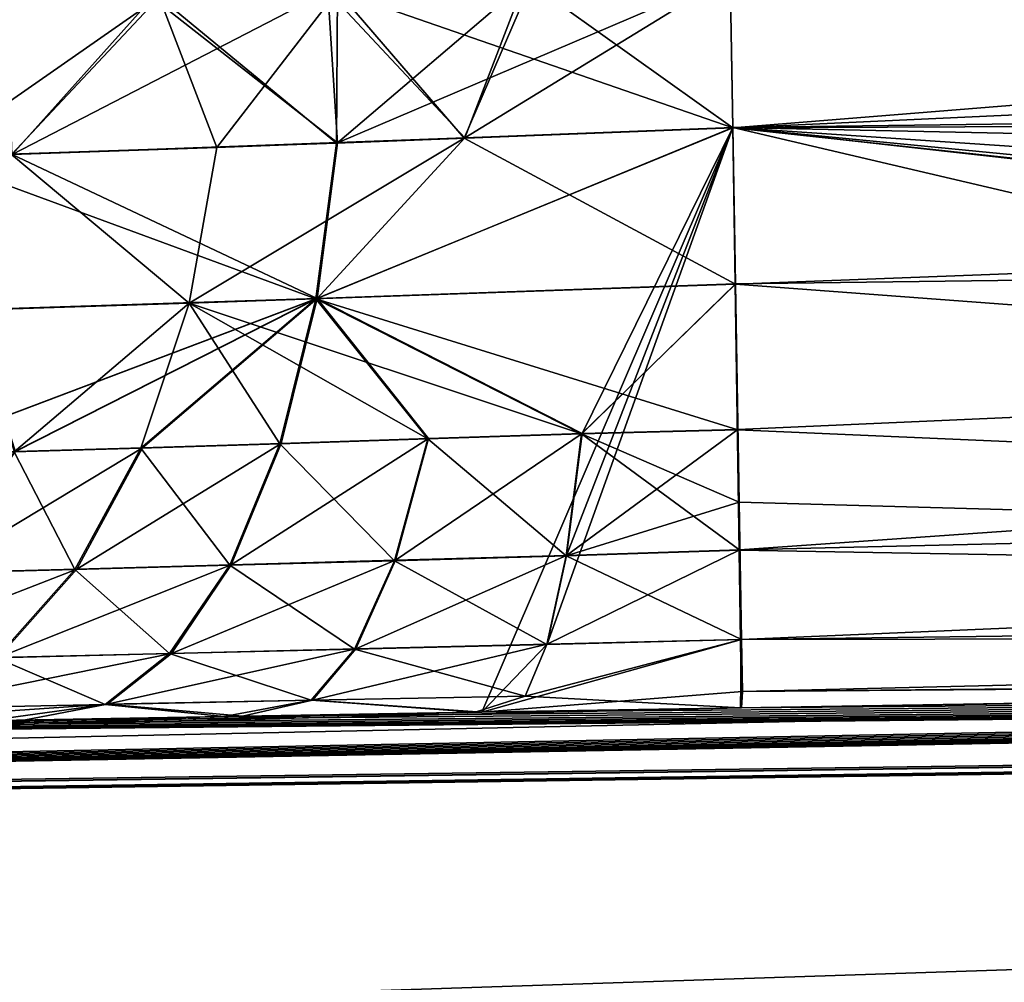
# Model space of a CAD drawing. Units: inches. Extents: x -3.88 to 3.88, y 2.19 to 4.21.
# Drawn here: x -0.12 to -0.11, y 4.18 to 4.19 of the extents above; entities that cross this region are included whole.
import ezdxf

# ---------------------------------------------------------------- set-up
doc = ezdxf.new("R2010")
doc.units = ezdxf.units.IN
doc.header["$LTSCALE"] = 65.185185
doc.header["$MEASUREMENT"] = 0
for name, color, linetype in [('181', 7, 'CONTINUOUS'), ('252', 7, 'CONTINUOUS'), ('279', 7, 'CONTINUOUS'), ('350', 7, 'CONTINUOUS'), ('415', 7, 'CONTINUOUS'), ('494', 7, 'CONTINUOUS'), ('497', 7, 'CONTINUOUS'), ('503', 7, 'CONTINUOUS'), ('517', 7, 'CONTINUOUS'), ('620', 7, 'CONTINUOUS'), ('90', 7, 'CONTINUOUS')]:
    doc.layers.add(name, color=color, linetype=linetype)

msp = doc.modelspace()

# ---------------------------------------------------------------- linework, layer by layer
at = {"layer": '181', "linetype": 'CONTINUOUS'}
for points in [[(-0.066913, 4.193736, -21.28325), (-0.116736, 4.194732, -21.28306), (-0.091833, 4.195104, -21.283054), (-0.066913, 4.193736, -21.28325)], [(-0.116708, 4.193096, -21.283259), (-0.116736, 4.194732, -21.28306), (-0.066913, 4.193736, -21.28325), (-0.116708, 4.193096, -21.283259)], [(-0.066897, 4.192054, -21.28384), (-0.116708, 4.193096, -21.283259), (-0.066913, 4.193736, -21.28325), (-0.066897, 4.192054, -21.28384)], [(-0.066854, 4.187527, -21.29105), (-0.116708, 4.193096, -21.283259), (-0.06686, 4.18824, -21.287746), (-0.066854, 4.187527, -21.29105)], [(-0.06686, 4.18824, -21.287746), (-0.116708, 4.193096, -21.283259), (-0.066875, 4.189733, -21.285531), (-0.06686, 4.18824, -21.287746)], [(-0.066875, 4.189733, -21.285531), (-0.116708, 4.193096, -21.283259), (-0.066897, 4.192054, -21.28384), (-0.066875, 4.189733, -21.285531)], [(-0.066854, 4.187527, -21.29105), (-0.091727, 4.187244, -21.29105), (-0.116708, 4.193096, -21.283259), (-0.066854, 4.187527, -21.29105)], [(-0.091727, 4.187244, -21.29105), (-0.116615, 4.186873, -21.29105), (-0.116708, 4.193096, -21.283259), (-0.091727, 4.187244, -21.29105)]]:
    msp.add_3dface(points, dxfattribs=at)
at = {"layer": '252', "linetype": 'CONTINUOUS'}
for points in [[(-0.066909, 4.193308, -21.182081), (-0.066929, 4.195387, -21.182393), (-0.116708, 4.193095, -21.182183), (-0.066909, 4.193308, -21.182081)], [(-0.066929, 4.195387, -21.182393), (-0.091833, 4.195104, -21.182388), (-0.116708, 4.193095, -21.182183), (-0.066929, 4.195387, -21.182393)], [(-0.091833, 4.195104, -21.182388), (-0.116736, 4.194732, -21.182382), (-0.116708, 4.193095, -21.182183), (-0.091833, 4.195104, -21.182388)], [(-0.066855, 4.18769, -21.176003), (-0.066909, 4.193308, -21.182081), (-0.116708, 4.193095, -21.182183), (-0.066855, 4.18769, -21.176003)], [(-0.116654, 4.189854, -21.180613), (-0.066855, 4.18769, -21.176003), (-0.116708, 4.193095, -21.182183), (-0.116654, 4.189854, -21.180613)], [(-0.116632, 4.188564, -21.179302), (-0.066855, 4.18769, -21.176003), (-0.116654, 4.189854, -21.180613), (-0.116632, 4.188564, -21.179302)], [(-0.116615, 4.187604, -21.177723), (-0.066855, 4.18769, -21.176003), (-0.116632, 4.188564, -21.179302), (-0.116615, 4.187604, -21.177723)], [(-0.116627, 4.186872, -21.174386), (-0.091725, 4.187244, -21.174386), (-0.066855, 4.18769, -21.176003), (-0.116627, 4.186872, -21.174386)], [(-0.116627, 4.186872, -21.174386), (-0.066855, 4.18769, -21.176003), (-0.116615, 4.187604, -21.177723), (-0.116627, 4.186872, -21.174386)]]:
    msp.add_3dface(points, dxfattribs=at)
at = {"layer": '279', "linetype": 'CONTINUOUS'}
for points in [[(-0.118951, 4.194638, -21.810372), (-0.116736, 4.194732, -21.810618), (-0.119582, 4.192985, -21.81042), (-0.118951, 4.194638, -21.810372)], [(-0.116736, 4.194732, -21.810618), (-0.116708, 4.193096, -21.810817), (-0.119582, 4.192985, -21.81042), (-0.116736, 4.194732, -21.810618)], [(-0.121052, 4.194559, -21.809643), (-0.118951, 4.194638, -21.810372), (-0.119582, 4.192985, -21.81042), (-0.121052, 4.194559, -21.809643)], [(-0.124503, 4.19444, -21.806928), (-0.122932, 4.194493, -21.808475), (-0.124437, 4.192807, -21.80733), (-0.124503, 4.19444, -21.806928)], [(-0.124437, 4.192807, -21.80733), (-0.121052, 4.194559, -21.809643), (-0.119582, 4.192985, -21.81042), (-0.124437, 4.192807, -21.80733)], [(-0.122932, 4.194493, -21.808475), (-0.121052, 4.194559, -21.809643), (-0.124437, 4.192807, -21.80733), (-0.122932, 4.194493, -21.808475)], [(-0.119582, 4.192985, -21.81042), (-0.116708, 4.193096, -21.810817), (-0.121168, 4.191262, -21.810466), (-0.119582, 4.192985, -21.81042)], [(-0.116708, 4.193096, -21.810817), (-0.11668, 4.19142, -21.8114), (-0.121168, 4.191262, -21.810466), (-0.116708, 4.193096, -21.810817)], [(-0.124437, 4.192807, -21.80733), (-0.119582, 4.192985, -21.81042), (-0.121168, 4.191262, -21.810466), (-0.124437, 4.192807, -21.80733)], [(-0.124437, 4.192807, -21.80733), (-0.121168, 4.191262, -21.810466), (-0.12487, 4.191139, -21.807734), (-0.124437, 4.192807, -21.80733)], [(-0.11668, 4.19142, -21.8114), (-0.118326, 4.189814, -21.812277), (-0.121168, 4.191262, -21.810466), (-0.11668, 4.19142, -21.8114)], [(-0.11668, 4.19142, -21.8114), (-0.116654, 4.189857, -21.812384), (-0.118326, 4.189814, -21.812277), (-0.11668, 4.19142, -21.8114)], [(-0.121168, 4.191262, -21.810466), (-0.124401, 4.18962, -21.809583), (-0.12487, 4.191139, -21.807734), (-0.121168, 4.191262, -21.810466)], [(-0.123041, 4.189661, -21.810583), (-0.124401, 4.18962, -21.809583), (-0.121168, 4.191262, -21.810466), (-0.123041, 4.189661, -21.810583)], [(-0.121554, 4.189708, -21.811375), (-0.123041, 4.189661, -21.810583), (-0.121168, 4.191262, -21.810466), (-0.121554, 4.189708, -21.811375)], [(-0.119971, 4.189759, -21.811943), (-0.121554, 4.189708, -21.811375), (-0.121168, 4.191262, -21.810466), (-0.119971, 4.189759, -21.811943)], [(-0.118326, 4.189814, -21.812277), (-0.119971, 4.189759, -21.811943), (-0.121168, 4.191262, -21.810466), (-0.118326, 4.189814, -21.812277)], [(-0.116654, 4.189857, -21.812384), (-0.118493, 4.188506, -21.813599), (-0.118326, 4.189814, -21.812277), (-0.116654, 4.189857, -21.812384)], [(-0.116654, 4.189857, -21.812384), (-0.116632, 4.188567, -21.813693), (-0.118493, 4.188506, -21.813599), (-0.116654, 4.189857, -21.812384)], [(-0.119971, 4.189759, -21.811943), (-0.122089, 4.188404, -21.812599), (-0.121554, 4.189708, -21.811375), (-0.119971, 4.189759, -21.811943)], [(-0.120325, 4.188454, -21.81323), (-0.122089, 4.188404, -21.812599), (-0.119971, 4.189759, -21.811943), (-0.120325, 4.188454, -21.81323)], [(-0.118326, 4.189814, -21.812277), (-0.120325, 4.188454, -21.81323), (-0.119971, 4.189759, -21.811943), (-0.118326, 4.189814, -21.812277)], [(-0.118493, 4.188506, -21.813599), (-0.120325, 4.188454, -21.81323), (-0.118326, 4.189814, -21.812277), (-0.118493, 4.188506, -21.813599)], [(-0.123041, 4.189661, -21.810583), (-0.125263, 4.188319, -21.810608), (-0.124401, 4.18962, -21.809583), (-0.123041, 4.189661, -21.810583)], [(-0.123746, 4.188359, -21.81172), (-0.125263, 4.188319, -21.810608), (-0.123041, 4.189661, -21.810583), (-0.123746, 4.188359, -21.81172)], [(-0.121554, 4.189708, -21.811375), (-0.123746, 4.188359, -21.81172), (-0.123041, 4.189661, -21.810583), (-0.121554, 4.189708, -21.811375)], [(-0.122089, 4.188404, -21.812599), (-0.123746, 4.188359, -21.81172), (-0.121554, 4.189708, -21.811375), (-0.122089, 4.188404, -21.812599)], [(-0.116632, 4.188567, -21.813693), (-0.1187, 4.187553, -21.815161), (-0.118493, 4.188506, -21.813599), (-0.116632, 4.188567, -21.813693)], [(-0.116632, 4.188567, -21.813693), (-0.116615, 4.187606, -21.815271), (-0.1187, 4.187553, -21.815161), (-0.116632, 4.188567, -21.813693)], [(-0.118493, 4.188506, -21.813599), (-0.120753, 4.187504, -21.814749), (-0.120325, 4.188454, -21.81323), (-0.118493, 4.188506, -21.813599)], [(-0.1187, 4.187553, -21.815161), (-0.120753, 4.187504, -21.814749), (-0.118493, 4.188506, -21.813599), (-0.1187, 4.187553, -21.815161)], [(-0.123746, 4.188359, -21.81172), (-0.126287, 4.187373, -21.811812), (-0.125263, 4.188319, -21.810608), (-0.123746, 4.188359, -21.81172)], [(-0.124587, 4.187413, -21.813058), (-0.126287, 4.187373, -21.811812), (-0.123746, 4.188359, -21.81172), (-0.124587, 4.187413, -21.813058)], [(-0.122089, 4.188404, -21.812599), (-0.124587, 4.187413, -21.813058), (-0.123746, 4.188359, -21.81172), (-0.122089, 4.188404, -21.812599)], [(-0.122729, 4.187456, -21.814043), (-0.124587, 4.187413, -21.813058), (-0.122089, 4.188404, -21.812599), (-0.122729, 4.187456, -21.814043)], [(-0.120325, 4.188454, -21.81323), (-0.122729, 4.187456, -21.814043), (-0.122089, 4.188404, -21.812599), (-0.120325, 4.188454, -21.81323)], [(-0.120753, 4.187504, -21.814749), (-0.122729, 4.187456, -21.814043), (-0.120325, 4.188454, -21.81323), (-0.120753, 4.187504, -21.814749)], [(-0.1187, 4.187553, -21.815161), (-0.121218, 4.186954, -21.816367), (-0.120753, 4.187504, -21.814749), (-0.1187, 4.187553, -21.815161)], [(-0.119401, 4.186825, -21.818365), (-0.121218, 4.186954, -21.816367), (-0.1187, 4.187553, -21.815161), (-0.119401, 4.186825, -21.818365)], [(-0.116615, 4.187606, -21.815271), (-0.119401, 4.186825, -21.818365), (-0.1187, 4.187553, -21.815161), (-0.116615, 4.187606, -21.815271)], [(-0.116615, 4.187606, -21.815271), (-0.116605, 4.187047, -21.816956), (-0.119401, 4.186825, -21.818365), (-0.116615, 4.187606, -21.815271)], [(-0.122729, 4.187456, -21.814043), (-0.126437, 4.186702, -21.815758), (-0.124587, 4.187413, -21.813058), (-0.122729, 4.187456, -21.814043)], [(-0.123419, 4.186909, -21.81558), (-0.126437, 4.186702, -21.815758), (-0.122729, 4.187456, -21.814043), (-0.123419, 4.186909, -21.81558)], [(-0.120753, 4.187504, -21.814749), (-0.123419, 4.186909, -21.81558), (-0.122729, 4.187456, -21.814043), (-0.120753, 4.187504, -21.814749)], [(-0.121218, 4.186954, -21.816367), (-0.123419, 4.186909, -21.81558), (-0.120753, 4.187504, -21.814749), (-0.121218, 4.186954, -21.816367)], [(-0.116615, 4.186873, -21.818608), (-0.119401, 4.186825, -21.818365), (-0.116605, 4.187047, -21.816956), (-0.116615, 4.186873, -21.818608)], [(-0.123419, 4.186909, -21.81558), (-0.124314, 4.18674, -21.816951), (-0.126437, 4.186702, -21.815758), (-0.123419, 4.186909, -21.81558)], [(-0.121968, 4.186781, -21.817813), (-0.124314, 4.18674, -21.816951), (-0.123419, 4.186909, -21.81558), (-0.121968, 4.186781, -21.817813)], [(-0.121218, 4.186954, -21.816367), (-0.121968, 4.186781, -21.817813), (-0.123419, 4.186909, -21.81558), (-0.121218, 4.186954, -21.816367)], [(-0.119401, 4.186825, -21.818365), (-0.121968, 4.186781, -21.817813), (-0.121218, 4.186954, -21.816367), (-0.119401, 4.186825, -21.818365)]]:
    msp.add_3dface(points, dxfattribs=at)
at = {"layer": '350', "linetype": 'CONTINUOUS'}
for points in [[(-0.205769, 4.184813, -23.640689), (-0.001482, 4.187847, -23.640596), (-0.001479, 4.178456, -23.762809), (-0.205769, 4.184813, -23.640689)], [(-0.372114, 4.177918, -23.640902), (-0.205769, 4.184813, -23.640689), (-0.001479, 4.178456, -23.762809), (-0.372114, 4.177918, -23.640902)]]:
    msp.add_3dface(points, dxfattribs=at)
at = {"layer": '415', "linetype": 'CONTINUOUS'}
for points in [[(-0.116736, 4.194732, -21.335197), (-0.118874, 4.19464, -21.335427), (-0.116708, 4.193095, -21.334999), (-0.116736, 4.194732, -21.335197)], [(-0.118874, 4.19464, -21.335427), (-0.12095, 4.194563, -21.336124), (-0.11959, 4.192983, -21.335399), (-0.118874, 4.19464, -21.335427)], [(-0.116708, 4.193095, -21.334999), (-0.118874, 4.19464, -21.335427), (-0.11959, 4.192983, -21.335399), (-0.116708, 4.193095, -21.334999)], [(-0.12286, 4.194497, -21.337285), (-0.124492, 4.194441, -21.338875), (-0.124447, 4.192806, -21.338497), (-0.12286, 4.194497, -21.337285)], [(-0.122243, 4.192881, -21.336596), (-0.12286, 4.194497, -21.337285), (-0.124447, 4.192806, -21.338497), (-0.122243, 4.192881, -21.336596)], [(-0.12095, 4.194563, -21.336124), (-0.12286, 4.194497, -21.337285), (-0.122243, 4.192881, -21.336596), (-0.12095, 4.194563, -21.336124)], [(-0.11959, 4.192983, -21.335399), (-0.12095, 4.194563, -21.336124), (-0.122243, 4.192881, -21.336596), (-0.11959, 4.192983, -21.335399)], [(-0.116708, 4.193095, -21.334999), (-0.11959, 4.192983, -21.335399), (-0.11668, 4.191418, -21.334415), (-0.116708, 4.193095, -21.334999)], [(-0.11959, 4.192983, -21.335399), (-0.122243, 4.192881, -21.336596), (-0.122541, 4.191212, -21.336085), (-0.11959, 4.192983, -21.335399)], [(-0.11959, 4.192983, -21.335399), (-0.122541, 4.191212, -21.336085), (-0.11668, 4.191418, -21.334415), (-0.11959, 4.192983, -21.335399)], [(-0.124447, 4.192806, -21.338497), (-0.124881, 4.191137, -21.338094), (-0.122541, 4.191212, -21.336085), (-0.124447, 4.192806, -21.338497)], [(-0.122243, 4.192881, -21.336596), (-0.124447, 4.192806, -21.338497), (-0.122541, 4.191212, -21.336085), (-0.122243, 4.192881, -21.336596)], [(-0.122541, 4.191212, -21.336085), (-0.11833, 4.189811, -21.333538), (-0.11668, 4.191418, -21.334415), (-0.122541, 4.191212, -21.336085)], [(-0.11664, 4.189079, -21.332715), (-0.11668, 4.191418, -21.334415), (-0.11833, 4.189811, -21.333538), (-0.11664, 4.189079, -21.332715)], [(-0.124881, 4.191137, -21.338094), (-0.124416, 4.189617, -21.336242), (-0.122541, 4.191212, -21.336085), (-0.124881, 4.191137, -21.338094)], [(-0.124416, 4.189617, -21.336242), (-0.123057, 4.189658, -21.33524), (-0.122541, 4.191212, -21.336085), (-0.124416, 4.189617, -21.336242)], [(-0.123057, 4.189658, -21.33524), (-0.121568, 4.189704, -21.334445), (-0.122541, 4.191212, -21.336085), (-0.123057, 4.189658, -21.33524)], [(-0.119981, 4.189756, -21.333874), (-0.11833, 4.189811, -21.333538), (-0.122541, 4.191212, -21.336085), (-0.119981, 4.189756, -21.333874)], [(-0.121568, 4.189704, -21.334445), (-0.119981, 4.189756, -21.333874), (-0.122541, 4.191212, -21.336085), (-0.121568, 4.189704, -21.334445)], [(-0.121568, 4.189704, -21.334445), (-0.120337, 4.18845, -21.332586), (-0.119981, 4.189756, -21.333874), (-0.121568, 4.189704, -21.334445)], [(-0.120337, 4.18845, -21.332586), (-0.118497, 4.188503, -21.332214), (-0.119981, 4.189756, -21.333874), (-0.120337, 4.18845, -21.332586)], [(-0.119981, 4.189756, -21.333874), (-0.118497, 4.188503, -21.332214), (-0.11833, 4.189811, -21.333538), (-0.119981, 4.189756, -21.333874)], [(-0.118497, 4.188503, -21.332214), (-0.11664, 4.189079, -21.332715), (-0.11833, 4.189811, -21.333538), (-0.118497, 4.188503, -21.332214)], [(-0.124416, 4.189617, -21.336242), (-0.123765, 4.188355, -21.334103), (-0.123057, 4.189658, -21.33524), (-0.124416, 4.189617, -21.336242)], [(-0.123765, 4.188355, -21.334103), (-0.122105, 4.188401, -21.333219), (-0.123057, 4.189658, -21.33524), (-0.123765, 4.188355, -21.334103)], [(-0.123057, 4.189658, -21.33524), (-0.122105, 4.188401, -21.333219), (-0.121568, 4.189704, -21.334445), (-0.123057, 4.189658, -21.33524)], [(-0.122105, 4.188401, -21.333219), (-0.120337, 4.18845, -21.332586), (-0.121568, 4.189704, -21.334445), (-0.122105, 4.188401, -21.333219)], [(-0.12528, 4.188315, -21.335218), (-0.123765, 4.188355, -21.334103), (-0.124416, 4.189617, -21.336242), (-0.12528, 4.188315, -21.335218)], [(-0.116615, 4.187604, -21.330539), (-0.11664, 4.189079, -21.332715), (-0.118497, 4.188503, -21.332214), (-0.116615, 4.187604, -21.330539)], [(-0.120337, 4.18845, -21.332586), (-0.118705, 4.18755, -21.33065), (-0.118497, 4.188503, -21.332214), (-0.120337, 4.18845, -21.332586)], [(-0.118705, 4.18755, -21.33065), (-0.116615, 4.187604, -21.330539), (-0.118497, 4.188503, -21.332214), (-0.118705, 4.18755, -21.33065)], [(-0.12528, 4.188315, -21.335218), (-0.124608, 4.187409, -21.332764), (-0.123765, 4.188355, -21.334103), (-0.12528, 4.188315, -21.335218)], [(-0.124608, 4.187409, -21.332764), (-0.122749, 4.187453, -21.331775), (-0.123765, 4.188355, -21.334103), (-0.124608, 4.187409, -21.332764)], [(-0.123765, 4.188355, -21.334103), (-0.122749, 4.187453, -21.331775), (-0.122105, 4.188401, -21.333219), (-0.123765, 4.188355, -21.334103)], [(-0.122749, 4.187453, -21.331775), (-0.120766, 4.187501, -21.331065), (-0.122105, 4.188401, -21.333219), (-0.122749, 4.187453, -21.331775)], [(-0.122105, 4.188401, -21.333219), (-0.120766, 4.187501, -21.331065), (-0.120337, 4.18845, -21.332586), (-0.122105, 4.188401, -21.333219)], [(-0.120766, 4.187501, -21.331065), (-0.118705, 4.18755, -21.33065), (-0.120337, 4.18845, -21.332586), (-0.120766, 4.187501, -21.331065)], [(-0.120766, 4.187501, -21.331065), (-0.118935, 4.186998, -21.328982), (-0.118705, 4.18755, -21.33065), (-0.120766, 4.187501, -21.331065)], [(-0.118935, 4.186998, -21.328982), (-0.116615, 4.187604, -21.330539), (-0.118705, 4.18755, -21.33065), (-0.118935, 4.186998, -21.328982)], [(-0.116627, 4.186872, -21.327202), (-0.116615, 4.187604, -21.330539), (-0.118935, 4.186998, -21.328982), (-0.116627, 4.186872, -21.327202)], [(-0.125513, 4.186865, -21.331341), (-0.123441, 4.186907, -21.330238), (-0.124608, 4.187409, -21.332764), (-0.125513, 4.186865, -21.331341)], [(-0.124608, 4.187409, -21.332764), (-0.123441, 4.186907, -21.330238), (-0.122749, 4.187453, -21.331775), (-0.124608, 4.187409, -21.332764)], [(-0.123441, 4.186907, -21.330238), (-0.121232, 4.186952, -21.329446), (-0.122749, 4.187453, -21.331775), (-0.123441, 4.186907, -21.330238)], [(-0.122749, 4.187453, -21.331775), (-0.121232, 4.186952, -21.329446), (-0.120766, 4.187501, -21.331065), (-0.122749, 4.187453, -21.331775)], [(-0.121232, 4.186952, -21.329446), (-0.118935, 4.186998, -21.328982), (-0.120766, 4.187501, -21.331065), (-0.121232, 4.186952, -21.329446)], [(-0.121232, 4.186952, -21.329446), (-0.119472, 4.186824, -21.327435), (-0.118935, 4.186998, -21.328982), (-0.121232, 4.186952, -21.329446)], [(-0.119472, 4.186824, -21.327435), (-0.116627, 4.186872, -21.327202), (-0.118935, 4.186998, -21.328982), (-0.119472, 4.186824, -21.327435)], [(-0.125513, 4.186865, -21.331341), (-0.124713, 4.186733, -21.329134), (-0.123441, 4.186907, -21.330238), (-0.125513, 4.186865, -21.331341)], [(-0.124713, 4.186733, -21.329134), (-0.122163, 4.186778, -21.328076), (-0.123441, 4.186907, -21.330238), (-0.124713, 4.186733, -21.329134)], [(-0.123441, 4.186907, -21.330238), (-0.122163, 4.186778, -21.328076), (-0.121232, 4.186952, -21.329446), (-0.123441, 4.186907, -21.330238)], [(-0.122163, 4.186778, -21.328076), (-0.119472, 4.186824, -21.327435), (-0.121232, 4.186952, -21.329446), (-0.122163, 4.186778, -21.328076)]]:
    msp.add_3dface(points, dxfattribs=at)
at = {"layer": '494', "linetype": 'CONTINUOUS'}
for points in [[(-0.066897, 4.192054, -21.811399), (-0.116736, 4.194732, -21.810618), (-0.091833, 4.195104, -21.810612), (-0.066897, 4.192054, -21.811399)], [(-0.116708, 4.193096, -21.810817), (-0.116736, 4.194732, -21.810618), (-0.066897, 4.192054, -21.811399), (-0.116708, 4.193096, -21.810817)], [(-0.11668, 4.19142, -21.8114), (-0.116708, 4.193096, -21.810817), (-0.066897, 4.192054, -21.811399), (-0.11668, 4.19142, -21.8114)], [(-0.116654, 4.189857, -21.812384), (-0.11668, 4.19142, -21.8114), (-0.066897, 4.192054, -21.811399), (-0.116654, 4.189857, -21.812384)], [(-0.116632, 4.188567, -21.813693), (-0.116654, 4.189857, -21.812384), (-0.066897, 4.192054, -21.811399), (-0.116632, 4.188567, -21.813693)], [(-0.066875, 4.189733, -21.813089), (-0.116632, 4.188567, -21.813693), (-0.066897, 4.192054, -21.811399), (-0.066875, 4.189733, -21.813089)], [(-0.116615, 4.187606, -21.815271), (-0.116632, 4.188567, -21.813693), (-0.066875, 4.189733, -21.813089), (-0.116615, 4.187606, -21.815271)], [(-0.06686, 4.18824, -21.815304), (-0.116615, 4.187606, -21.815271), (-0.066875, 4.189733, -21.813089), (-0.06686, 4.18824, -21.815304)], [(-0.116605, 4.187047, -21.816956), (-0.116615, 4.187606, -21.815271), (-0.06686, 4.18824, -21.815304), (-0.116605, 4.187047, -21.816956)], [(-0.066854, 4.187527, -21.818608), (-0.116605, 4.187047, -21.816956), (-0.06686, 4.18824, -21.815304), (-0.066854, 4.187527, -21.818608)], [(-0.066854, 4.187527, -21.818608), (-0.091727, 4.187244, -21.818608), (-0.116605, 4.187047, -21.816956), (-0.066854, 4.187527, -21.818608)], [(-0.091727, 4.187244, -21.818608), (-0.116615, 4.186873, -21.818608), (-0.116605, 4.187047, -21.816956), (-0.091727, 4.187244, -21.818608)]]:
    msp.add_3dface(points, dxfattribs=at)
at = {"layer": '497', "linetype": 'CONTINUOUS'}
for points in [[(-0.066929, 4.195387, -21.335209), (-0.091833, 4.195104, -21.335204), (-0.116708, 4.193095, -21.334999), (-0.066929, 4.195387, -21.335209)], [(-0.066909, 4.193308, -21.334896), (-0.066929, 4.195387, -21.335209), (-0.116708, 4.193095, -21.334999), (-0.066909, 4.193308, -21.334896)], [(-0.091833, 4.195104, -21.335204), (-0.116736, 4.194732, -21.335197), (-0.116708, 4.193095, -21.334999), (-0.091833, 4.195104, -21.335204)], [(-0.11668, 4.191418, -21.334415), (-0.066909, 4.193308, -21.334896), (-0.116708, 4.193095, -21.334999), (-0.11668, 4.191418, -21.334415)], [(-0.066855, 4.18769, -21.328819), (-0.066909, 4.193308, -21.334896), (-0.11668, 4.191418, -21.334415), (-0.066855, 4.18769, -21.328819)], [(-0.11664, 4.189079, -21.332715), (-0.066855, 4.18769, -21.328819), (-0.11668, 4.191418, -21.334415), (-0.11664, 4.189079, -21.332715)], [(-0.116615, 4.187604, -21.330539), (-0.066855, 4.18769, -21.328819), (-0.11664, 4.189079, -21.332715), (-0.116615, 4.187604, -21.330539)], [(-0.116627, 4.186872, -21.327202), (-0.091725, 4.187244, -21.327202), (-0.066855, 4.18769, -21.328819), (-0.116627, 4.186872, -21.327202)], [(-0.116627, 4.186872, -21.327202), (-0.066855, 4.18769, -21.328819), (-0.116615, 4.187604, -21.330539), (-0.116627, 4.186872, -21.327202)]]:
    msp.add_3dface(points, dxfattribs=at)
at = {"layer": '503', "linetype": 'CONTINUOUS'}
for points in [[(-0.001482, 4.187847, -23.640596), (-0.205769, 4.184813, -23.640689), (-0.049119, 4.187674, -21.803488), (-0.001482, 4.187847, -23.640596)], [(-0.205768, 4.184813, -18.570382), (0.001482, 4.187847, -18.570434), (-0.203991, 4.184865, -21.501155), (-0.205768, 4.184813, -18.570382)], [(-0.203991, 4.184865, -21.501155), (0.001482, 4.187847, -18.570434), (-0.203181, 4.184888, -21.50408), (-0.203991, 4.184865, -21.501155)], [(-0.203181, 4.184888, -21.50408), (0.001482, 4.187847, -18.570434), (-0.196959, 4.185067, -21.535192), (-0.203181, 4.184888, -21.50408)], [(-0.196959, 4.185067, -21.535192), (0.001482, 4.187847, -18.570434), (-0.196648, 4.185076, -21.537607), (-0.196959, 4.185067, -21.535192)], [(-0.196648, 4.185076, -21.537607), (0.001482, 4.187847, -18.570434), (-0.194572, 4.185134, -21.57162), (-0.196648, 4.185076, -21.537607)], [(-0.194572, 4.185134, -21.57162), (0.001482, 4.187847, -18.570434), (-0.134584, 4.186549, -21.192374), (-0.194572, 4.185134, -21.57162)], [(-0.134584, 4.186549, -21.192374), (0.001482, 4.187847, -18.570434), (-0.134344, 4.186554, -21.189494), (-0.134584, 4.186549, -21.192374)], [(-0.134344, 4.186554, -21.189494), (0.001482, 4.187847, -18.570434), (-0.133695, 4.186566, -21.18678), (-0.134344, 4.186554, -21.189494)], [(-0.133695, 4.186566, -21.18678), (0.001482, 4.187847, -18.570434), (-0.132629, 4.186587, -21.184216), (-0.133695, 4.186566, -21.18678)], [(-0.132629, 4.186587, -21.184216), (0.001482, 4.187847, -18.570434), (-0.13113, 4.186615, -21.18178), (-0.132629, 4.186587, -21.184216)], [(-0.13113, 4.186615, -21.18178), (0.001482, 4.187847, -18.570434), (-0.129301, 4.186649, -21.179629), (-0.13113, 4.186615, -21.18178)], [(-0.129301, 4.186649, -21.179629), (0.001482, 4.187847, -18.570434), (-0.127146, 4.186689, -21.177808), (-0.129301, 4.186649, -21.179629)], [(-0.127146, 4.186689, -21.177808), (0.001482, 4.187847, -18.570434), (-0.124713, 4.186733, -21.176319), (-0.127146, 4.186689, -21.177808)], [(-0.124713, 4.186733, -21.176319), (0.001482, 4.187847, -18.570434), (-0.122163, 4.186778, -21.175261), (-0.124713, 4.186733, -21.176319)], [(-0.122163, 4.186778, -21.175261), (0.001482, 4.187847, -18.570434), (-0.119472, 4.186824, -21.174619), (-0.122163, 4.186778, -21.175261)], [(-0.119472, 4.186824, -21.174619), (0.001482, 4.187847, -18.570434), (-0.116627, 4.186872, -21.174386), (-0.119472, 4.186824, -21.174619)], [(-0.116627, 4.186872, -21.174386), (0.001482, 4.187847, -18.570434), (-0.091725, 4.187244, -21.174386), (-0.116627, 4.186872, -21.174386)], [(-0.049119, 4.187674, -21.803488), (-0.205769, 4.184813, -23.640689), (-0.049768, 4.18767, -21.806205), (-0.049119, 4.187674, -21.803488)], [(-0.049768, 4.18767, -21.806205), (-0.205769, 4.184813, -23.640689), (-0.050834, 4.187662, -21.808771), (-0.049768, 4.18767, -21.806205)], [(-0.050834, 4.187662, -21.808771), (-0.205769, 4.184813, -23.640689), (-0.052334, 4.187651, -21.811206), (-0.050834, 4.187662, -21.808771)], [(-0.052334, 4.187651, -21.811206), (-0.205769, 4.184813, -23.640689), (-0.054162, 4.187637, -21.813357), (-0.052334, 4.187651, -21.811206)], [(-0.054162, 4.187637, -21.813357), (-0.205769, 4.184813, -23.640689), (-0.056315, 4.18762, -21.815178), (-0.054162, 4.187637, -21.813357)], [(-0.056315, 4.18762, -21.815178), (-0.205769, 4.184813, -23.640689), (-0.058746, 4.1876, -21.816667), (-0.056315, 4.18762, -21.815178)], [(-0.058746, 4.1876, -21.816667), (-0.205769, 4.184813, -23.640689), (-0.0613, 4.187578, -21.817726), (-0.058746, 4.1876, -21.816667)], [(-0.0613, 4.187578, -21.817726), (-0.205769, 4.184813, -23.640689), (-0.063997, 4.187554, -21.81837), (-0.0613, 4.187578, -21.817726)], [(-0.205769, 4.184813, -23.640689), (-0.066854, 4.187527, -21.818608), (-0.063997, 4.187554, -21.81837), (-0.205769, 4.184813, -23.640689)], [(-0.066854, 4.187527, -21.818608), (-0.205769, 4.184813, -23.640689), (-0.091727, 4.187244, -21.818608), (-0.066854, 4.187527, -21.818608)], [(-0.091727, 4.187244, -21.818608), (-0.205769, 4.184813, -23.640689), (-0.116615, 4.186873, -21.818608), (-0.091727, 4.187244, -21.818608)], [(-0.091725, 4.187244, -21.327202), (-0.116627, 4.186872, -21.327202), (-0.091727, 4.187244, -21.29105), (-0.091725, 4.187244, -21.327202)], [(-0.091727, 4.187244, -21.29105), (-0.116627, 4.186872, -21.327202), (-0.116615, 4.186873, -21.29105), (-0.091727, 4.187244, -21.29105)], [(-0.116615, 4.186873, -21.818608), (-0.205769, 4.184813, -23.640689), (-0.119401, 4.186825, -21.818365), (-0.116615, 4.186873, -21.818608)], [(-0.116627, 4.186872, -21.327202), (-0.119472, 4.186824, -21.327435), (-0.119401, 4.186825, -21.290806), (-0.116627, 4.186872, -21.327202)], [(-0.116615, 4.186873, -21.29105), (-0.116627, 4.186872, -21.327202), (-0.119401, 4.186825, -21.290806), (-0.116615, 4.186873, -21.29105)], [(-0.119401, 4.186825, -21.818365), (-0.205769, 4.184813, -23.640689), (-0.121968, 4.186781, -21.817813), (-0.119401, 4.186825, -21.818365)], [(-0.121968, 4.186781, -21.817813), (-0.205769, 4.184813, -23.640689), (-0.124314, 4.18674, -21.816951), (-0.121968, 4.186781, -21.817813)], [(-0.122163, 4.186778, -21.328076), (-0.124713, 4.186733, -21.329134), (-0.124314, 4.18674, -21.289393), (-0.122163, 4.186778, -21.328076)], [(-0.121968, 4.186781, -21.290254), (-0.122163, 4.186778, -21.328076), (-0.124314, 4.18674, -21.289393), (-0.121968, 4.186781, -21.290254)], [(-0.119472, 4.186824, -21.327435), (-0.122163, 4.186778, -21.328076), (-0.121968, 4.186781, -21.290254), (-0.119472, 4.186824, -21.327435)], [(-0.119401, 4.186825, -21.290806), (-0.119472, 4.186824, -21.327435), (-0.121968, 4.186781, -21.290254), (-0.119401, 4.186825, -21.290806)], [(-0.124314, 4.18674, -21.816951), (-0.205769, 4.184813, -23.640689), (-0.126437, 4.186702, -21.815758), (-0.124314, 4.18674, -21.816951)], [(-0.124314, 4.18674, -21.289393), (-0.124713, 4.186733, -21.329134), (-0.126437, 4.186702, -21.288199), (-0.124314, 4.18674, -21.289393)]]:
    msp.add_3dface(points, dxfattribs=at)
at = {"layer": '517', "linetype": 'CONTINUOUS'}
for points in [[(0.001482, 4.187847, -18.570434), (-0.205768, 4.184813, -18.570382), (-0.368996, 4.175674, -18.539359), (0.001482, 4.187847, -18.570434)], [(0.001482, 4.187847, -18.570434), (-0.368996, 4.175674, -18.539359), (0.001481, 4.185441, -18.539529), (0.001482, 4.187847, -18.570434)], [(-0.368996, 4.175674, -18.539359), (-0.368589, 4.168521, -18.50916), (0.001481, 4.185441, -18.539529), (-0.368996, 4.175674, -18.539359)], [(0.001481, 4.185441, -18.539529), (-0.368589, 4.168521, -18.50916), (0.001479, 4.178277, -18.50933), (0.001481, 4.185441, -18.539529)]]:
    msp.add_3dface(points, dxfattribs=at)
at = {"layer": '620', "linetype": 'CONTINUOUS'}
for points in [[(-0.118951, 4.194638, -21.282814), (-0.116736, 4.194732, -21.28306), (-0.120948, 4.192931, -21.28236), (-0.118951, 4.194638, -21.282814)], [(-0.116736, 4.194732, -21.28306), (-0.116708, 4.193096, -21.283259), (-0.120948, 4.192931, -21.28236), (-0.116736, 4.194732, -21.28306)], [(-0.121052, 4.194559, -21.282085), (-0.118951, 4.194638, -21.282814), (-0.120948, 4.192931, -21.28236), (-0.121052, 4.194559, -21.282085)], [(-0.124503, 4.19444, -21.27937), (-0.122932, 4.194493, -21.280917), (-0.124437, 4.192807, -21.279772), (-0.124503, 4.19444, -21.27937)], [(-0.124437, 4.192807, -21.279772), (-0.122932, 4.194493, -21.280917), (-0.120948, 4.192931, -21.28236), (-0.124437, 4.192807, -21.279772)], [(-0.122932, 4.194493, -21.280917), (-0.121052, 4.194559, -21.282085), (-0.120948, 4.192931, -21.28236), (-0.122932, 4.194493, -21.280917)], [(-0.116708, 4.193096, -21.283259), (-0.118326, 4.189814, -21.284719), (-0.121168, 4.191262, -21.282908), (-0.116708, 4.193096, -21.283259)], [(-0.120948, 4.192931, -21.28236), (-0.116708, 4.193096, -21.283259), (-0.121168, 4.191262, -21.282908), (-0.120948, 4.192931, -21.28236)], [(-0.116708, 4.193096, -21.283259), (-0.119401, 4.186825, -21.290806), (-0.1187, 4.187553, -21.287603), (-0.116708, 4.193096, -21.283259)], [(-0.116615, 4.186873, -21.29105), (-0.119401, 4.186825, -21.290806), (-0.116708, 4.193096, -21.283259), (-0.116615, 4.186873, -21.29105)], [(-0.116708, 4.193096, -21.283259), (-0.1187, 4.187553, -21.287603), (-0.118493, 4.188506, -21.28604), (-0.116708, 4.193096, -21.283259)], [(-0.116708, 4.193096, -21.283259), (-0.118493, 4.188506, -21.28604), (-0.118326, 4.189814, -21.284719), (-0.116708, 4.193096, -21.283259)], [(-0.124437, 4.192807, -21.279772), (-0.120948, 4.192931, -21.28236), (-0.121168, 4.191262, -21.282908), (-0.124437, 4.192807, -21.279772)], [(-0.124437, 4.192807, -21.279772), (-0.121168, 4.191262, -21.282908), (-0.125802, 4.191114, -21.27894), (-0.124437, 4.192807, -21.279772)], [(-0.121168, 4.191262, -21.282908), (-0.125604, 4.189586, -21.280838), (-0.125802, 4.191114, -21.27894), (-0.121168, 4.191262, -21.282908)], [(-0.124401, 4.18962, -21.282025), (-0.125604, 4.189586, -21.280838), (-0.121168, 4.191262, -21.282908), (-0.124401, 4.18962, -21.282025)], [(-0.123041, 4.189661, -21.283025), (-0.124401, 4.18962, -21.282025), (-0.121168, 4.191262, -21.282908), (-0.123041, 4.189661, -21.283025)], [(-0.121554, 4.189708, -21.283816), (-0.123041, 4.189661, -21.283025), (-0.121168, 4.191262, -21.282908), (-0.121554, 4.189708, -21.283816)], [(-0.119971, 4.189759, -21.284384), (-0.121554, 4.189708, -21.283816), (-0.121168, 4.191262, -21.282908), (-0.119971, 4.189759, -21.284384)], [(-0.118326, 4.189814, -21.284719), (-0.119971, 4.189759, -21.284384), (-0.121168, 4.191262, -21.282908), (-0.118326, 4.189814, -21.284719)], [(-0.120325, 4.188454, -21.285671), (-0.122089, 4.188404, -21.285041), (-0.119971, 4.189759, -21.284384), (-0.120325, 4.188454, -21.285671)], [(-0.119971, 4.189759, -21.284384), (-0.122089, 4.188404, -21.285041), (-0.121554, 4.189708, -21.283816), (-0.119971, 4.189759, -21.284384)], [(-0.118326, 4.189814, -21.284719), (-0.120325, 4.188454, -21.285671), (-0.119971, 4.189759, -21.284384), (-0.118326, 4.189814, -21.284719)], [(-0.118493, 4.188506, -21.28604), (-0.120325, 4.188454, -21.285671), (-0.118326, 4.189814, -21.284719), (-0.118493, 4.188506, -21.28604)], [(-0.123041, 4.189661, -21.283025), (-0.125263, 4.188319, -21.283049), (-0.124401, 4.18962, -21.282025), (-0.123041, 4.189661, -21.283025)], [(-0.123746, 4.188359, -21.284161), (-0.125263, 4.188319, -21.283049), (-0.123041, 4.189661, -21.283025), (-0.123746, 4.188359, -21.284161)], [(-0.121554, 4.189708, -21.283816), (-0.123746, 4.188359, -21.284161), (-0.123041, 4.189661, -21.283025), (-0.121554, 4.189708, -21.283816)], [(-0.122089, 4.188404, -21.285041), (-0.123746, 4.188359, -21.284161), (-0.121554, 4.189708, -21.283816), (-0.122089, 4.188404, -21.285041)], [(-0.118493, 4.188506, -21.28604), (-0.120753, 4.187504, -21.28719), (-0.120325, 4.188454, -21.285671), (-0.118493, 4.188506, -21.28604)], [(-0.1187, 4.187553, -21.287603), (-0.120753, 4.187504, -21.28719), (-0.118493, 4.188506, -21.28604), (-0.1187, 4.187553, -21.287603)], [(-0.124587, 4.187413, -21.2855), (-0.126287, 4.187373, -21.284254), (-0.123746, 4.188359, -21.284161), (-0.124587, 4.187413, -21.2855)], [(-0.123746, 4.188359, -21.284161), (-0.126287, 4.187373, -21.284254), (-0.125263, 4.188319, -21.283049), (-0.123746, 4.188359, -21.284161)], [(-0.122089, 4.188404, -21.285041), (-0.124587, 4.187413, -21.2855), (-0.123746, 4.188359, -21.284161), (-0.122089, 4.188404, -21.285041)], [(-0.122729, 4.187456, -21.286485), (-0.124587, 4.187413, -21.2855), (-0.122089, 4.188404, -21.285041), (-0.122729, 4.187456, -21.286485)], [(-0.120753, 4.187504, -21.28719), (-0.122729, 4.187456, -21.286485), (-0.120325, 4.188454, -21.285671), (-0.120753, 4.187504, -21.28719)], [(-0.120325, 4.188454, -21.285671), (-0.122729, 4.187456, -21.286485), (-0.122089, 4.188404, -21.285041), (-0.120325, 4.188454, -21.285671)], [(-0.1187, 4.187553, -21.287603), (-0.121218, 4.186954, -21.288809), (-0.120753, 4.187504, -21.28719), (-0.1187, 4.187553, -21.287603)], [(-0.119401, 4.186825, -21.290806), (-0.121218, 4.186954, -21.288809), (-0.1187, 4.187553, -21.287603), (-0.119401, 4.186825, -21.290806)], [(-0.122729, 4.187456, -21.286485), (-0.126437, 4.186702, -21.288199), (-0.124587, 4.187413, -21.2855), (-0.122729, 4.187456, -21.286485)], [(-0.123419, 4.186909, -21.288022), (-0.126437, 4.186702, -21.288199), (-0.122729, 4.187456, -21.286485), (-0.123419, 4.186909, -21.288022)], [(-0.121218, 4.186954, -21.288809), (-0.123419, 4.186909, -21.288022), (-0.120753, 4.187504, -21.28719), (-0.121218, 4.186954, -21.288809)], [(-0.120753, 4.187504, -21.28719), (-0.123419, 4.186909, -21.288022), (-0.122729, 4.187456, -21.286485), (-0.120753, 4.187504, -21.28719)], [(-0.123419, 4.186909, -21.288022), (-0.124314, 4.18674, -21.289393), (-0.126437, 4.186702, -21.288199), (-0.123419, 4.186909, -21.288022)], [(-0.121968, 4.186781, -21.290254), (-0.124314, 4.18674, -21.289393), (-0.123419, 4.186909, -21.288022), (-0.121968, 4.186781, -21.290254)], [(-0.121218, 4.186954, -21.288809), (-0.121968, 4.186781, -21.290254), (-0.123419, 4.186909, -21.288022), (-0.121218, 4.186954, -21.288809)], [(-0.119401, 4.186825, -21.290806), (-0.121968, 4.186781, -21.290254), (-0.121218, 4.186954, -21.288809), (-0.119401, 4.186825, -21.290806)]]:
    msp.add_3dface(points, dxfattribs=at)
at = {"layer": '90', "linetype": 'CONTINUOUS'}
for points in [[(-0.116736, 4.194732, -21.182382), (-0.118874, 4.19464, -21.182611), (-0.116708, 4.193095, -21.182183), (-0.116736, 4.194732, -21.182382)], [(-0.118874, 4.19464, -21.182611), (-0.12095, 4.194563, -21.183309), (-0.116708, 4.193095, -21.182183), (-0.118874, 4.19464, -21.182611)], [(-0.12096, 4.192929, -21.183086), (-0.12286, 4.194497, -21.184469), (-0.125322, 4.192781, -21.186848), (-0.12096, 4.192929, -21.183086)], [(-0.12286, 4.194497, -21.184469), (-0.124492, 4.194441, -21.186059), (-0.125322, 4.192781, -21.186848), (-0.12286, 4.194497, -21.184469)], [(-0.12095, 4.194563, -21.183309), (-0.12286, 4.194497, -21.184469), (-0.12096, 4.192929, -21.183086), (-0.12095, 4.194563, -21.183309)], [(-0.116708, 4.193095, -21.182183), (-0.12095, 4.194563, -21.183309), (-0.12096, 4.192929, -21.183086), (-0.116708, 4.193095, -21.182183)], [(-0.116654, 4.189854, -21.180613), (-0.116708, 4.193095, -21.182183), (-0.121181, 4.191259, -21.182538), (-0.116654, 4.189854, -21.180613)], [(-0.116708, 4.193095, -21.182183), (-0.12096, 4.192929, -21.183086), (-0.121181, 4.191259, -21.182538), (-0.116708, 4.193095, -21.182183)], [(-0.12096, 4.192929, -21.183086), (-0.125322, 4.192781, -21.186848), (-0.121181, 4.191259, -21.182538), (-0.12096, 4.192929, -21.183086)], [(-0.125322, 4.192781, -21.186848), (-0.125811, 4.191112, -21.186514), (-0.121181, 4.191259, -21.182538), (-0.125322, 4.192781, -21.186848)], [(-0.125811, 4.191112, -21.186514), (-0.125618, 4.189583, -21.184615), (-0.121181, 4.191259, -21.182538), (-0.125811, 4.191112, -21.186514)], [(-0.125618, 4.189583, -21.184615), (-0.124416, 4.189617, -21.183426), (-0.121181, 4.191259, -21.182538), (-0.125618, 4.189583, -21.184615)], [(-0.124416, 4.189617, -21.183426), (-0.123057, 4.189658, -21.182424), (-0.121181, 4.191259, -21.182538), (-0.124416, 4.189617, -21.183426)], [(-0.123057, 4.189658, -21.182424), (-0.121568, 4.189704, -21.181629), (-0.121181, 4.191259, -21.182538), (-0.123057, 4.189658, -21.182424)], [(-0.121568, 4.189704, -21.181629), (-0.119981, 4.189756, -21.181058), (-0.121181, 4.191259, -21.182538), (-0.121568, 4.189704, -21.181629)], [(-0.119981, 4.189756, -21.181058), (-0.11833, 4.189811, -21.180722), (-0.121181, 4.191259, -21.182538), (-0.119981, 4.189756, -21.181058)], [(-0.11833, 4.189811, -21.180722), (-0.116654, 4.189854, -21.180613), (-0.121181, 4.191259, -21.182538), (-0.11833, 4.189811, -21.180722)], [(-0.116632, 4.188564, -21.179302), (-0.116654, 4.189854, -21.180613), (-0.11833, 4.189811, -21.180722), (-0.116632, 4.188564, -21.179302)], [(-0.121568, 4.189704, -21.181629), (-0.120337, 4.18845, -21.17977), (-0.119981, 4.189756, -21.181058), (-0.121568, 4.189704, -21.181629)], [(-0.120337, 4.18845, -21.17977), (-0.118497, 4.188503, -21.179399), (-0.119981, 4.189756, -21.181058), (-0.120337, 4.18845, -21.17977)], [(-0.119981, 4.189756, -21.181058), (-0.118497, 4.188503, -21.179399), (-0.11833, 4.189811, -21.180722), (-0.119981, 4.189756, -21.181058)], [(-0.118497, 4.188503, -21.179399), (-0.116632, 4.188564, -21.179302), (-0.11833, 4.189811, -21.180722), (-0.118497, 4.188503, -21.179399)], [(-0.124416, 4.189617, -21.183426), (-0.123765, 4.188355, -21.181287), (-0.123057, 4.189658, -21.182424), (-0.124416, 4.189617, -21.183426)], [(-0.123765, 4.188355, -21.181287), (-0.122105, 4.188401, -21.180403), (-0.123057, 4.189658, -21.182424), (-0.123765, 4.188355, -21.181287)], [(-0.123057, 4.189658, -21.182424), (-0.122105, 4.188401, -21.180403), (-0.121568, 4.189704, -21.181629), (-0.123057, 4.189658, -21.182424)], [(-0.122105, 4.188401, -21.180403), (-0.120337, 4.18845, -21.17977), (-0.121568, 4.189704, -21.181629), (-0.122105, 4.188401, -21.180403)], [(-0.12528, 4.188315, -21.182402), (-0.123765, 4.188355, -21.181287), (-0.124416, 4.189617, -21.183426), (-0.12528, 4.188315, -21.182402)], [(-0.116615, 4.187604, -21.177723), (-0.116632, 4.188564, -21.179302), (-0.118497, 4.188503, -21.179399), (-0.116615, 4.187604, -21.177723)], [(-0.120337, 4.18845, -21.17977), (-0.118705, 4.18755, -21.177834), (-0.118497, 4.188503, -21.179399), (-0.120337, 4.18845, -21.17977)], [(-0.118705, 4.18755, -21.177834), (-0.116615, 4.187604, -21.177723), (-0.118497, 4.188503, -21.179399), (-0.118705, 4.18755, -21.177834)], [(-0.12528, 4.188315, -21.182402), (-0.124608, 4.187409, -21.179948), (-0.123765, 4.188355, -21.181287), (-0.12528, 4.188315, -21.182402)], [(-0.124608, 4.187409, -21.179948), (-0.122749, 4.187453, -21.178959), (-0.123765, 4.188355, -21.181287), (-0.124608, 4.187409, -21.179948)], [(-0.123765, 4.188355, -21.181287), (-0.122749, 4.187453, -21.178959), (-0.122105, 4.188401, -21.180403), (-0.123765, 4.188355, -21.181287)], [(-0.122749, 4.187453, -21.178959), (-0.120766, 4.187501, -21.17825), (-0.122105, 4.188401, -21.180403), (-0.122749, 4.187453, -21.178959)], [(-0.122105, 4.188401, -21.180403), (-0.120766, 4.187501, -21.17825), (-0.120337, 4.18845, -21.17977), (-0.122105, 4.188401, -21.180403)], [(-0.120766, 4.187501, -21.17825), (-0.118705, 4.18755, -21.177834), (-0.120337, 4.18845, -21.17977), (-0.120766, 4.187501, -21.17825)], [(-0.120766, 4.187501, -21.17825), (-0.118935, 4.186998, -21.176166), (-0.118705, 4.18755, -21.177834), (-0.120766, 4.187501, -21.17825)], [(-0.118935, 4.186998, -21.176166), (-0.116615, 4.187604, -21.177723), (-0.118705, 4.18755, -21.177834), (-0.118935, 4.186998, -21.176166)], [(-0.116627, 4.186872, -21.174386), (-0.116615, 4.187604, -21.177723), (-0.118935, 4.186998, -21.176166), (-0.116627, 4.186872, -21.174386)], [(-0.125513, 4.186865, -21.178525), (-0.123441, 4.186907, -21.177422), (-0.124608, 4.187409, -21.179948), (-0.125513, 4.186865, -21.178525)], [(-0.124608, 4.187409, -21.179948), (-0.123441, 4.186907, -21.177422), (-0.122749, 4.187453, -21.178959), (-0.124608, 4.187409, -21.179948)], [(-0.123441, 4.186907, -21.177422), (-0.121232, 4.186952, -21.17663), (-0.122749, 4.187453, -21.178959), (-0.123441, 4.186907, -21.177422)], [(-0.122749, 4.187453, -21.178959), (-0.121232, 4.186952, -21.17663), (-0.120766, 4.187501, -21.17825), (-0.122749, 4.187453, -21.178959)], [(-0.121232, 4.186952, -21.17663), (-0.118935, 4.186998, -21.176166), (-0.120766, 4.187501, -21.17825), (-0.121232, 4.186952, -21.17663)], [(-0.121232, 4.186952, -21.17663), (-0.119472, 4.186824, -21.174619), (-0.118935, 4.186998, -21.176166), (-0.121232, 4.186952, -21.17663)], [(-0.119472, 4.186824, -21.174619), (-0.116627, 4.186872, -21.174386), (-0.118935, 4.186998, -21.176166), (-0.119472, 4.186824, -21.174619)], [(-0.125513, 4.186865, -21.178525), (-0.124713, 4.186733, -21.176319), (-0.123441, 4.186907, -21.177422), (-0.125513, 4.186865, -21.178525)], [(-0.124713, 4.186733, -21.176319), (-0.122163, 4.186778, -21.175261), (-0.123441, 4.186907, -21.177422), (-0.124713, 4.186733, -21.176319)], [(-0.123441, 4.186907, -21.177422), (-0.122163, 4.186778, -21.175261), (-0.121232, 4.186952, -21.17663), (-0.123441, 4.186907, -21.177422)], [(-0.122163, 4.186778, -21.175261), (-0.119472, 4.186824, -21.174619), (-0.121232, 4.186952, -21.17663), (-0.122163, 4.186778, -21.175261)]]:
    msp.add_3dface(points, dxfattribs=at)

doc.saveas('drawing.dxf')
